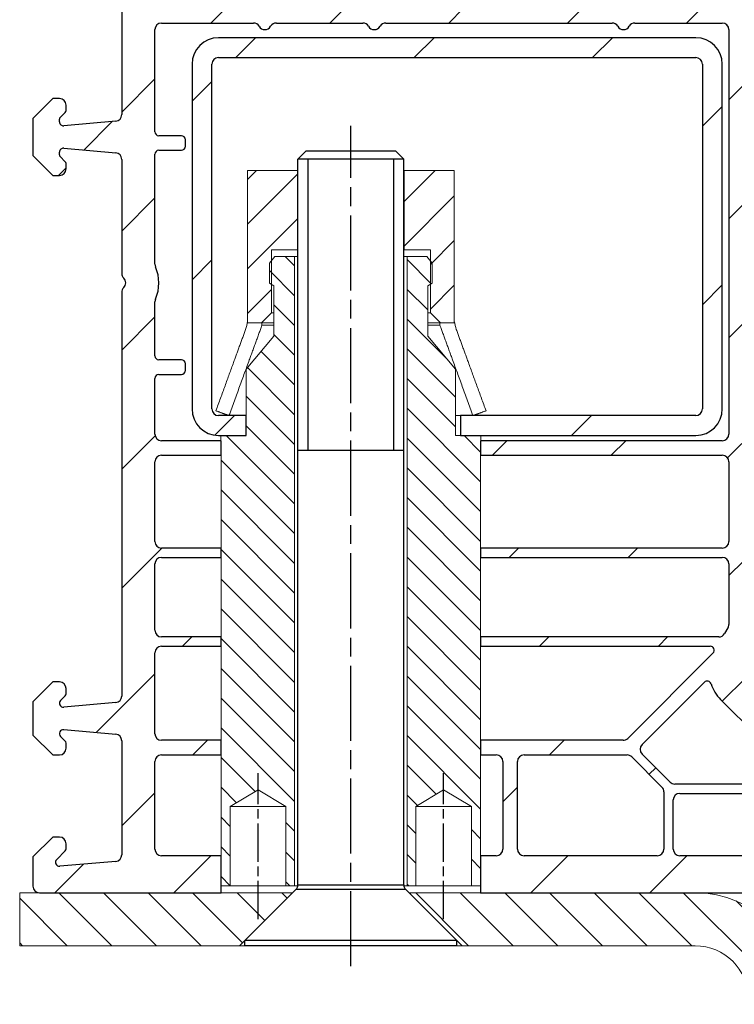
# Model space of a CAD drawing. Units: millimetres. Extents: x -319 to 252, y -43 to 382.
# Drawn here: x 55 to 119, y 166 to 255 of the extents above; entities that cross this region are included whole.
import ezdxf

# ---------------------------------------------------------------- set-up
doc = ezdxf.new("R2010")
doc.units = ezdxf.units.MM
doc.header["$LTSCALE"] = 1.2
doc.linetypes.add('CHAIN', pattern=[0.3543, 0.2362, -0.0295, 0.0591, -0.0295])
for name, color, linetype, lineweight in [('Mittellinie (ISO)', 7, 'Continuous', 25), ('Schraffur (ISO)', 7, 'Continuous', 18), ('Sichtbar (ISO)', 7, 'Continuous', 25), ('Sichtbar schmal (ISO)', 7, 'Continuous', 25)]:
    doc.layers.add(name, color=color, linetype=linetype, lineweight=lineweight)

msp = doc.modelspace()

# ---------------------------------------------------------------- hatches: boundary and pattern name
at = {"layer": 'Schraffur (ISO)'}
h = msp.add_hatch(dxfattribs=at)
h.set_pattern_fill('ANSI31', color=256, scale=60.96, style=0)
h.set_pattern_definition([(45, (0, 0), (-5.38815, 5.38815), [])])
edge = h.paths.add_edge_path()
edge.add_ellipse((64.401, 230.671), major_axis=(-0.429, -0.42), ratio=1, start_angle=270, end_angle=315.573)
edge.add_line((63.801, 230.671), (63.801, 194.106))
edge.add_ellipse((63.2, 194.106), major_axis=(0, -0.6), ratio=1, start_angle=5, end_angle=90, ccw=False)
edge.add_line((63.252, 193.508), (58.548, 193.097))
edge.add_ellipse((58.517, 193.455), major_axis=(-0.359, -0.031), ratio=1, start_angle=310, end_angle=450, ccw=False)
edge.add_line((58.262, 193.71), (58.686, 194.135))
edge.add_ellipse((58.517, 194.305), major_axis=(0.17, 0.17), ratio=1, start_angle=270, end_angle=315)
edge.add_line((58.757, 194.305), (58.757, 194.781))
edge.add_ellipse((58.156, 194.781), major_axis=(0, 0.6), ratio=1, start_angle=270, end_angle=360)
edge.add_line((58.156, 195.382), (57.556, 195.382))
edge.add_line((57.556, 195.382), (55.754, 193.581))
edge.add_line((55.754, 193.581), (55.754, 190.578))
edge.add_line((55.754, 190.578), (57.556, 188.777))
edge.add_line((57.556, 188.777), (58.156, 188.777))
edge.add_ellipse((58.156, 189.377), major_axis=(0.6, 0), ratio=1, start_angle=270, end_angle=360)
edge.add_line((58.757, 189.377), (58.757, 189.854))
edge.add_ellipse((58.517, 189.854), major_axis=(0, 0.24), ratio=1, start_angle=270, end_angle=315)
edge.add_line((58.686, 190.024), (58.262, 190.449))
edge.add_ellipse((58.517, 190.703), major_axis=(-0.255, 0.255), ratio=1, start_angle=310, end_angle=450, ccw=False)
edge.add_line((58.548, 191.062), (63.252, 190.651))
edge.add_ellipse((63.2, 190.053), major_axis=(0.598, -0.052), ratio=1, start_angle=5, end_angle=90, ccw=False)
edge.add_line((63.801, 190.053), (63.801, 179.731))
edge.add_ellipse((63.2, 179.731), major_axis=(0, -0.6), ratio=1, start_angle=5, end_angle=90, ccw=False)
edge.add_line((63.252, 179.133), (58.193, 178.691))
edge.add_ellipse((58.162, 179.05), major_axis=(0.031, -0.36), ratio=1, start_angle=220, end_angle=360, ccw=False)
edge.add_line((57.906, 179.306), (58.686, 180.085))
edge.add_ellipse((58.516, 180.255), major_axis=(0.17, 0.17), ratio=1, start_angle=270, end_angle=315)
edge.add_line((58.757, 180.255), (58.757, 180.732))
edge.add_ellipse((58.156, 180.732), major_axis=(0, 0.6), ratio=1, start_angle=270, end_angle=360)
edge.add_line((58.156, 181.333), (57.556, 181.333))
edge.add_line((57.556, 181.333), (55.754, 179.531))
edge.add_line((55.754, 179.531), (55.754, 176.889))
edge.add_ellipse((56.355, 176.889), major_axis=(0, -0.6), ratio=1, start_angle=270, end_angle=360)
edge.add_line((56.355, 176.289), (72.794, 176.289))
edge.add_line((72.794, 176.289), (72.794, 176.907))
edge.add_line((72.794, 176.907), (72.794, 179.648))
edge.add_line((72.794, 179.648), (67.403, 179.648))
edge.add_ellipse((67.403, 180.249), major_axis=(-0.6, 0), ratio=1, start_angle=0, end_angle=90, ccw=False)
edge.add_line((66.803, 180.249), (66.803, 188.175))
edge.add_ellipse((67.403, 188.175), major_axis=(0, 0.6), ratio=1, start_angle=0, end_angle=90, ccw=False)
edge.add_line((67.403, 188.775), (72.794, 188.775))
edge.add_line((72.794, 188.775), (72.794, 190.096))
edge.add_line((72.794, 190.096), (67.403, 190.096))
edge.add_ellipse((67.403, 190.697), major_axis=(-0.6, 0), ratio=1, start_angle=0, end_angle=90, ccw=False)
edge.add_line((66.803, 190.697), (66.803, 198.022))
edge.add_ellipse((67.403, 198.022), major_axis=(0, 0.6), ratio=1, start_angle=0, end_angle=90, ccw=False)
edge.add_line((67.403, 198.623), (72.794, 198.623))
edge.add_line((72.794, 198.623), (72.794, 199.463))
edge.add_line((72.794, 199.463), (67.403, 199.463))
edge.add_ellipse((67.403, 200.064), major_axis=(-0.6, 0), ratio=1, start_angle=0, end_angle=90, ccw=False)
edge.add_line((66.803, 200.064), (66.803, 206.068))
edge.add_ellipse((67.403, 206.068), major_axis=(0, 0.6), ratio=1, start_angle=0, end_angle=90, ccw=False)
edge.add_line((67.403, 206.669), (72.794, 206.669))
edge.add_line((72.794, 206.669), (72.794, 207.509))
edge.add_line((72.794, 207.509), (67.403, 207.509))
edge.add_ellipse((67.403, 208.11), major_axis=(-0.6, 0), ratio=1, start_angle=0, end_angle=90, ccw=False)
edge.add_line((66.803, 208.11), (66.803, 215.315))
edge.add_ellipse((67.403, 215.315), major_axis=(0, 0.6), ratio=1, start_angle=0, end_angle=90, ccw=False)
edge.add_line((67.403, 215.916), (72.794, 215.916))
edge.add_line((72.794, 215.916), (72.794, 217.107))
edge.add_line((72.794, 217.107), (72.794, 217.237))
edge.add_line((72.794, 217.237), (72.782, 217.237))
edge.add_line((72.782, 217.237), (67.403, 217.237))
edge.add_ellipse((67.403, 217.837), major_axis=(-0.6, 0), ratio=1, start_angle=0, end_angle=90, ccw=False)
edge.add_line((66.803, 217.837), (66.803, 222.881))
edge.add_ellipse((67.163, 222.881), major_axis=(0, 0.36), ratio=1, start_angle=0, end_angle=90, ccw=False)
edge.add_line((67.163, 223.241), (69.205, 223.241))
edge.add_ellipse((69.205, 223.602), major_axis=(0.36, 0), ratio=1, start_angle=270, end_angle=360)
edge.add_line((69.565, 223.602), (69.565, 224.202))
edge.add_ellipse((69.205, 224.202), major_axis=(0, 0.36), ratio=1, start_angle=270, end_angle=360)
edge.add_line((69.205, 224.562), (67.163, 224.562))
edge.add_ellipse((67.163, 224.923), major_axis=(-0.36, 0), ratio=1, start_angle=0, end_angle=90, ccw=False)
edge.add_line((66.803, 224.923), (66.803, 229.825))
edge.add_ellipse((67.403, 229.825), major_axis=(0, 0.6), ratio=1, start_angle=66.10449, end_angle=90, ccw=False)
edge.add_ellipse((63.56, 231.528), major_axis=(1.459, 3.294), ratio=1, start_angle=270, end_angle=317.79102)
edge.add_ellipse((67.403, 233.23), major_axis=(-0.243, 0.549), ratio=1, start_angle=66.10449, end_angle=90, ccw=False)
edge.add_line((66.803, 233.23), (66.803, 243.176))
edge.add_ellipse((67.163, 243.176), major_axis=(0, 0.36), ratio=1, start_angle=0, end_angle=90, ccw=False)
edge.add_line((67.163, 243.537), (69.205, 243.537))
edge.add_ellipse((69.205, 243.897), major_axis=(0.36, 0), ratio=1, start_angle=270, end_angle=360)
edge.add_line((69.565, 243.897), (69.565, 244.497))
edge.add_ellipse((69.205, 244.497), major_axis=(0, 0.36), ratio=1, start_angle=270, end_angle=360)
edge.add_line((69.205, 244.858), (67.163, 244.858))
edge.add_ellipse((67.163, 245.218), major_axis=(-0.36, 0), ratio=1, start_angle=0, end_angle=90, ccw=False)
edge.add_line((66.803, 245.218), (66.803, 254.465))
edge.add_ellipse((67.403, 254.465), major_axis=(0, 0.6), ratio=1, start_angle=0, end_angle=90, ccw=False)
edge.add_line((67.403, 255.065), (75.73, 255.065))
edge.add_ellipse((75.73, 254.465), major_axis=(0.6, 0), ratio=1, start_angle=30, end_angle=90, ccw=False)
edge.add_ellipse((76.77, 255.065), major_axis=(0.3, -0.52), ratio=1, start_angle=270, end_angle=390)
edge.add_ellipse((77.81, 254.465), major_axis=(0.3, 0.52), ratio=1, start_angle=30, end_angle=90, ccw=False)
edge.add_line((77.81, 255.065), (85.638, 255.065))
edge.add_ellipse((85.638, 254.465), major_axis=(0.6, 0), ratio=1, start_angle=30, end_angle=90, ccw=False)
edge.add_ellipse((86.678, 255.065), major_axis=(0.3, -0.52), ratio=1, start_angle=270, end_angle=390)
edge.add_ellipse((87.718, 254.465), major_axis=(0.3, 0.52), ratio=1, start_angle=30, end_angle=90, ccw=False)
edge.add_line((87.718, 255.065), (108.215, 255.065))
edge.add_ellipse((108.215, 254.465), major_axis=(0.6, 0), ratio=1, start_angle=30, end_angle=90, ccw=False)
edge.add_ellipse((109.255, 255.065), major_axis=(0.3, -0.52), ratio=1, start_angle=270, end_angle=390)
edge.add_ellipse((110.295, 254.465), major_axis=(0.3, 0.52), ratio=1, start_angle=30, end_angle=90, ccw=False)
edge.add_line((110.295, 255.065), (118.202, 255.065))
edge.add_ellipse((118.202, 254.465), major_axis=(0.6, 0), ratio=1, start_angle=0, end_angle=90, ccw=False)
edge.add_line((118.802, 254.465), (118.802, 217.837))
edge.add_ellipse((118.202, 217.837), major_axis=(0, -0.6), ratio=1, start_angle=0, end_angle=90, ccw=False)
edge.add_line((118.202, 217.237), (96.326, 217.237))
edge.add_line((96.326, 217.237), (96.314, 217.237))
edge.add_line((96.314, 217.237), (96.314, 217.107))
edge.add_line((96.314, 217.107), (96.314, 215.916))
edge.add_line((96.314, 215.916), (118.202, 215.916))
edge.add_ellipse((118.202, 215.315), major_axis=(0.6, 0), ratio=1, start_angle=0, end_angle=90, ccw=False)
edge.add_line((118.802, 215.315), (118.802, 208.11))
edge.add_ellipse((118.202, 208.11), major_axis=(0, -0.6), ratio=1, start_angle=0, end_angle=90, ccw=False)
edge.add_line((118.202, 207.509), (96.314, 207.509))
edge.add_line((96.314, 207.509), (96.314, 206.669))
edge.add_line((96.314, 206.669), (118.202, 206.669))
edge.add_ellipse((118.202, 206.068), major_axis=(0.6, 0), ratio=1, start_angle=0, end_angle=90, ccw=False)
edge.add_line((118.802, 206.068), (118.802, 200.589))
edge.add_ellipse((118.202, 200.589), major_axis=(0, -0.6), ratio=1, start_angle=60, end_angle=90, ccw=False)
edge.add_line((118.722, 200.289), (118.418, 199.763))
edge.add_ellipse((117.898, 200.064), major_axis=(0.52, -0.3), ratio=1, start_angle=300, end_angle=360, ccw=False)
edge.add_line((117.898, 199.463), (96.314, 199.463))
edge.add_line((96.314, 199.463), (96.314, 198.623))
edge.add_line((96.314, 198.623), (117.116, 198.623))
edge.add_ellipse((117.116, 198.262), major_axis=(0.36, 0), ratio=1, start_angle=315, end_angle=450, ccw=False)
edge.add_line((117.371, 198.008), (109.635, 190.272))
edge.add_ellipse((109.211, 190.697), major_axis=(-0.425, -0.425), ratio=1, start_angle=45, end_angle=90, ccw=False)
edge.add_line((109.211, 190.096), (96.314, 190.096))
edge.add_line((96.314, 190.096), (96.314, 188.775))
edge.add_line((96.314, 188.775), (97.726, 188.775))
edge.add_ellipse((97.726, 188.175), major_axis=(0.6, 0), ratio=1, start_angle=0, end_angle=90, ccw=False)
edge.add_line((98.327, 188.175), (98.327, 180.249))
edge.add_ellipse((97.726, 180.249), major_axis=(0, -0.6), ratio=1, start_angle=0, end_angle=90, ccw=False)
edge.add_line((97.726, 179.648), (96.314, 179.648))
edge.add_line((96.314, 179.648), (96.314, 176.907))
edge.add_line((96.314, 176.907), (96.314, 176.289))
edge.add_line((96.314, 176.289), (115.754, 176.289))
edge.add_line((115.754, 176.289), (146.866, 176.289))
edge.add_ellipse((146.866, 181.092), major_axis=(4.804, -0.001), ratio=1, start_angle=270, end_angle=344.97496)
edge.add_line((151.506, 179.846), (155.418, 194.447))
edge.add_ellipse((155.07, 194.54), major_axis=(0.093, 0.348), ratio=1, start_angle=270, end_angle=372.70732)
edge.add_ellipse((155.07, 194.54), major_axis=(-0.36, 0.014), ratio=1, start_angle=270, end_angle=272.29268)
edge.add_line((155.07, 194.9), (150.69, 194.9))
edge.add_line((150.69, 194.9), (150.69, 194.9))
edge.add_line((150.69, 194.9), (150.482, 194.539))
edge.add_ellipse((151.106, 194.179), major_axis=(-0.36, -0.624), ratio=1, start_angle=270, end_angle=389.96036)
edge.add_line((151.106, 193.459), (151.711, 193.459))
edge.add_line((151.711, 193.459), (151.884, 193.459))
edge.add_ellipse((151.884, 192.858), major_axis=(0.6, 0), ratio=1, start_angle=345, end_angle=450, ccw=False)
edge.add_line((152.464, 192.703), (151.707, 189.877))
edge.add_ellipse((151.127, 190.033), major_axis=(-0.155, -0.58), ratio=1, start_angle=73.82625, end_angle=90, ccw=False)
edge.add_ellipse((148.044, 191.898), major_axis=(-2.176, -3.596), ratio=1, start_angle=301.17375, end_angle=450, ccw=False)
edge.add_line((143.841, 191.898), (143.841, 192.498))
edge.add_line((143.841, 192.498), (143.841, 192.858))
edge.add_ellipse((144.442, 192.858), major_axis=(0, 0.6), ratio=1, start_angle=0, end_angle=90, ccw=False)
edge.add_line((144.442, 193.459), (144.981, 193.459))
edge.add_ellipse((144.981, 194.179), major_axis=(0.721, 0), ratio=1, start_angle=270, end_angle=390)
edge.add_line((145.605, 194.54), (145.397, 194.9))
edge.add_line((145.397, 194.9), (137.416, 194.9))
edge.add_line((137.416, 194.9), (135.811, 194.9))
edge.add_ellipse((135.811, 194.299), major_axis=(-0.6, 0), ratio=1, start_angle=270, end_angle=285)
edge.add_line((135.656, 194.879), (124.604, 191.918))
edge.add_ellipse((124.448, 192.498), major_axis=(-0.58, -0.155), ratio=1, start_angle=30, end_angle=90, ccw=False)
edge.add_line((124.024, 192.073), (120.179, 195.918))
edge.add_ellipse((120.604, 196.343), major_axis=(-0.425, 0.425), ratio=1, start_angle=15, end_angle=90, ccw=False)
edge.add_line((120.084, 196.643), (131.69, 216.747))
edge.add_ellipse((129.61, 217.948), major_axis=(1.201, 2.08), ratio=1, start_angle=270, end_angle=300)
edge.add_line((132.012, 217.948), (132.012, 219.398))
edge.add_ellipse((131.652, 219.398), major_axis=(0, 0.36), ratio=1, start_angle=270, end_angle=360)
edge.add_line((131.652, 219.759), (128.834, 219.759))
edge.add_line((128.834, 219.759), (128.626, 219.398))
edge.add_ellipse((129.25, 219.038), major_axis=(-0.36, -0.624), ratio=1, start_angle=270, end_angle=390)
edge.add_line((129.25, 218.318), (129.851, 218.318))
edge.add_ellipse((129.851, 217.957), major_axis=(0.36, 0), ratio=1, start_angle=0, end_angle=90, ccw=False)
edge.add_line((130.211, 217.957), (130.211, 217.883))
edge.add_ellipse((129.851, 217.883), major_axis=(0, -0.36), ratio=1, start_angle=60, end_angle=90, ccw=False)
edge.add_line((130.163, 217.703), (128.056, 214.054))
edge.add_ellipse((127.536, 214.355), major_axis=(-0.3, -0.52), ratio=1, start_angle=30, end_angle=90, ccw=False)
edge.add_line((127.536, 213.754), (122.405, 213.754))
edge.add_ellipse((122.405, 214.355), major_axis=(-0.6, 0), ratio=1, start_angle=0, end_angle=90, ccw=False)
edge.add_line((121.804, 214.355), (121.804, 217.717))
edge.add_ellipse((122.405, 217.717), major_axis=(0, 0.6), ratio=1, start_angle=0, end_angle=90, ccw=False)
edge.add_line((122.405, 218.318), (123.125, 218.318))
edge.add_ellipse((123.125, 219.038), major_axis=(0.721, 0), ratio=1, start_angle=270, end_angle=390)
edge.add_line((123.749, 219.398), (123.541, 219.759))
edge.add_line((123.541, 219.759), (122.405, 219.759))
edge.add_ellipse((122.405, 220.359), major_axis=(-0.6, 0), ratio=1, start_angle=0, end_angle=90, ccw=False)
edge.add_line((121.804, 220.359), (121.804, 260.423))
edge.add_ellipse((122.405, 260.423), major_axis=(0, 0.6), ratio=1, start_angle=345, end_angle=450, ccw=False)
edge.add_line((122.56, 261.003), (124.954, 260.362))
edge.add_ellipse((125.047, 260.71), major_axis=(0.348, -0.093), ratio=1, start_angle=270, end_angle=378.8)
edge.add_line((125.406, 260.734), (125.19, 263.992))
edge.add_ellipse((124.591, 263.952), major_axis=(-0.04, 0.599), ratio=1, start_angle=270, end_angle=367.7)
edge.add_line((124.471, 264.541), (118.202, 263.265))
edge.add_line((118.202, 263.265), (117.001, 264.466))
edge.add_line((117.001, 264.466), (117.001, 270.197))
edge.add_ellipse((118.802, 270.197), major_axis=(0, 1.801), ratio=1, start_angle=0, end_angle=90, ccw=False)
edge.add_line((118.802, 271.998), (122.045, 271.998))
edge.add_ellipse((122.045, 271.398), major_axis=(0.6, 0), ratio=1, start_angle=0, end_angle=90, ccw=False)
edge.add_line((122.645, 271.398), (122.645, 270.193))
edge.add_ellipse((123.246, 270.193), major_axis=(0, -0.6), ratio=1, start_angle=270, end_angle=350)
edge.add_line((123.141, 269.602), (124.482, 269.365))
edge.add_ellipse((124.586, 269.957), major_axis=(0.591, -0.104), ratio=1, start_angle=270, end_angle=366.2)
edge.add_line((125.185, 269.917), (125.407, 273.259))
edge.add_line((125.407, 273.259), (125.407, 273.86))
edge.add_line((125.407, 273.86), (124.507, 274.76))
edge.add_line((124.507, 274.76), (56.355, 274.76))
edge.add_ellipse((56.355, 274.16), major_axis=(-0.6, 0), ratio=1, start_angle=270, end_angle=360)
edge.add_line((55.754, 274.16), (55.754, 271.518))
edge.add_line((55.754, 271.518), (57.556, 269.717))
edge.add_line((57.556, 269.717), (58.156, 269.717))
edge.add_ellipse((58.156, 270.317), major_axis=(0.6, 0), ratio=1, start_angle=270, end_angle=360)
edge.add_line((58.757, 270.317), (58.757, 270.794))
edge.add_ellipse((58.516, 270.794), major_axis=(0, 0.24), ratio=1, start_angle=270, end_angle=315)
edge.add_line((58.686, 270.964), (57.906, 271.744))
edge.add_ellipse((58.162, 271.999), major_axis=(-0.255, 0.255), ratio=1, start_angle=310, end_angle=450, ccw=False)
edge.add_line((58.193, 272.359), (63.252, 271.916))
edge.add_ellipse((63.2, 271.318), major_axis=(0.598, -0.052), ratio=1, start_angle=5, end_angle=90, ccw=False)
edge.add_line((63.801, 271.318), (63.801, 260.997))
edge.add_ellipse((63.2, 260.997), major_axis=(0, -0.6), ratio=1, start_angle=5, end_angle=90, ccw=False)
edge.add_line((63.252, 260.399), (58.548, 259.987))
edge.add_ellipse((58.517, 260.346), major_axis=(-0.359, -0.031), ratio=1, start_angle=310, end_angle=450, ccw=False)
edge.add_line((58.262, 260.601), (58.686, 261.025))
edge.add_ellipse((58.517, 261.195), major_axis=(0.17, 0.17), ratio=1, start_angle=270, end_angle=315)
edge.add_line((58.757, 261.195), (58.757, 261.672))
edge.add_ellipse((58.156, 261.672), major_axis=(0, 0.6), ratio=1, start_angle=270, end_angle=360)
edge.add_line((58.156, 262.272), (57.556, 262.272))
edge.add_line((57.556, 262.272), (55.754, 260.471))
edge.add_line((55.754, 260.471), (55.754, 257.469))
edge.add_line((55.754, 257.469), (57.556, 255.667))
edge.add_line((57.556, 255.667), (58.156, 255.667))
edge.add_ellipse((58.156, 256.268), major_axis=(0.6, 0), ratio=1, start_angle=270, end_angle=360)
edge.add_line((58.757, 256.268), (58.757, 256.745))
edge.add_ellipse((58.517, 256.745), major_axis=(0, 0.24), ratio=1, start_angle=270, end_angle=315)
edge.add_line((58.686, 256.914), (58.262, 257.339))
edge.add_ellipse((58.517, 257.594), major_axis=(-0.255, 0.255), ratio=1, start_angle=310, end_angle=450, ccw=False)
edge.add_line((58.548, 257.953), (63.252, 257.541))
edge.add_ellipse((63.2, 256.943), major_axis=(0.598, -0.052), ratio=1, start_angle=5, end_angle=90, ccw=False)
edge.add_line((63.801, 256.943), (63.801, 246.766))
edge.add_ellipse((63.2, 246.766), major_axis=(0, -0.6), ratio=1, start_angle=5, end_angle=90, ccw=False)
edge.add_line((63.252, 246.168), (58.548, 245.756))
edge.add_ellipse((58.517, 246.115), major_axis=(-0.359, -0.031), ratio=1, start_angle=355, end_angle=450, ccw=False)
edge.add_line((58.156, 246.115), (58.156, 246.345))
edge.add_ellipse((58.396, 246.345), major_axis=(0, 0.24), ratio=1, start_angle=45, end_angle=90, ccw=False)
edge.add_line((58.227, 246.515), (58.686, 246.975))
edge.add_ellipse((58.517, 247.144), major_axis=(0.17, 0.17), ratio=1, start_angle=270, end_angle=315)
edge.add_line((58.757, 247.144), (58.757, 247.621))
edge.add_ellipse((58.156, 247.621), major_axis=(0, 0.6), ratio=1, start_angle=270, end_angle=360)
edge.add_line((58.156, 248.222), (57.556, 248.222))
edge.add_line((57.556, 248.222), (55.754, 246.42))
edge.add_line((55.754, 246.42), (55.754, 243.058))
edge.add_line((55.754, 243.058), (57.556, 241.256))
edge.add_line((57.556, 241.256), (58.156, 241.256))
edge.add_ellipse((58.156, 241.857), major_axis=(0.6, 0), ratio=1, start_angle=270, end_angle=360)
edge.add_line((58.757, 241.857), (58.757, 242.334))
edge.add_ellipse((58.517, 242.334), major_axis=(0, 0.24), ratio=1, start_angle=270, end_angle=315)
edge.add_line((58.686, 242.503), (58.227, 242.963))
edge.add_ellipse((58.396, 243.133), major_axis=(-0.17, 0.17), ratio=1, start_angle=45, end_angle=90, ccw=False)
edge.add_line((58.156, 243.133), (58.156, 243.363))
edge.add_ellipse((58.517, 243.363), major_axis=(0, 0.36), ratio=1, start_angle=355, end_angle=450, ccw=False)
edge.add_line((58.548, 243.722), (63.252, 243.31))
edge.add_ellipse((63.2, 242.712), major_axis=(0.598, -0.052), ratio=1, start_angle=5, end_angle=90, ccw=False)
edge.add_line((63.801, 242.712), (63.801, 232.387))
edge.add_ellipse((64.401, 232.387), major_axis=(0, -0.6), ratio=1, start_angle=270, end_angle=315.573)
edge.add_ellipse((63.56, 231.529), major_axis=(0.429, -0.42), ratio=1, start_angle=358.854, end_angle=450, ccw=False)
edge = h.paths.add_edge_path(flags=0)
edge.add_line((120.123, 204.061), (120.123, 210.889))
edge.add_ellipse((120.483, 210.889), major_axis=(0, 0.36), ratio=1, start_angle=330.99745, end_angle=450, ccw=False)
edge.add_ellipse((122.405, 214.355), major_axis=(3.151, -1.747), ratio=1, start_angle=270, end_angle=299.00255)
edge.add_line((122.405, 210.752), (124.139, 210.752))
edge.add_ellipse((124.139, 210.392), major_axis=(0.36, 0), ratio=1, start_angle=330, end_angle=450, ccw=False)
edge.add_line((124.451, 210.211), (120.795, 203.881))
edge.add_ellipse((120.483, 204.061), major_axis=(-0.18, -0.312), ratio=1, start_angle=300, end_angle=450, ccw=False)
edge = h.paths.add_edge_path(flags=0)
edge.add_line((113.398, 264.192), (110.516, 264.192))
edge.add_ellipse((110.516, 264.793), major_axis=(-0.6, 0), ratio=1, start_angle=0, end_angle=90, ccw=False)
edge.add_line((109.915, 264.793), (109.915, 270.797))
edge.add_ellipse((110.516, 270.797), major_axis=(0, 0.6), ratio=1, start_angle=0, end_angle=90, ccw=False)
edge.add_line((110.516, 271.398), (113.398, 271.398))
edge.add_ellipse((113.398, 270.797), major_axis=(0.6, 0), ratio=1, start_angle=0, end_angle=90, ccw=False)
edge.add_line((113.999, 270.797), (113.999, 264.793))
edge.add_ellipse((113.398, 264.793), major_axis=(0, -0.6), ratio=1, start_angle=0, end_angle=90, ccw=False)
edge = h.paths.add_edge_path(flags=0)
edge.add_ellipse((110.516, 256.987), major_axis=(-0.6, 0), ratio=1, start_angle=0, end_angle=90)
edge.add_line((110.516, 256.386), (118.202, 256.386))
edge.add_ellipse((118.202, 256.987), major_axis=(0, -0.6), ratio=1, start_angle=0, end_angle=90)
edge.add_line((118.802, 256.987), (118.802, 259.662))
edge.add_ellipse((118.202, 259.662), major_axis=(0.6, 0), ratio=1, start_angle=0, end_angle=90)
edge.add_ellipse((118.202, 263.265), major_axis=(2.123, -2.123), ratio=1, start_angle=270, end_angle=315, ccw=False)
edge.add_line((116.079, 261.142), (114.878, 262.343))
edge.add_ellipse((117.001, 264.466), major_axis=(1.429, -2.64), ratio=1, start_angle=270, end_angle=286.57919, ccw=False)
edge.add_ellipse((113.832, 262.751), major_axis=(0.6, 0), ratio=1, start_angle=28.42081, end_angle=90)
edge.add_line((113.832, 263.352), (110.516, 263.352))
edge.add_ellipse((110.516, 262.751), major_axis=(0, 0.6), ratio=1, start_angle=0, end_angle=90)
edge.add_line((109.915, 262.751), (109.915, 256.987))
edge = h.paths.add_edge_path(flags=0)
edge.add_line((100.248, 188.775), (109.58, 188.775))
edge.add_ellipse((109.58, 188.175), major_axis=(0.6, 0), ratio=1, start_angle=45, end_angle=90, ccw=False)
edge.add_line((110.005, 188.599), (112.742, 185.862))
edge.add_ellipse((112.317, 185.438), major_axis=(0.425, -0.425), ratio=1, start_angle=45, end_angle=90, ccw=False)
edge.add_line((112.918, 185.438), (112.918, 180.249))
edge.add_ellipse((112.317, 180.249), major_axis=(0, -0.6), ratio=1, start_angle=0, end_angle=90, ccw=False)
edge.add_line((112.317, 179.648), (100.248, 179.648))
edge.add_ellipse((100.248, 180.249), major_axis=(-0.6, 0), ratio=1, start_angle=0, end_angle=90, ccw=False)
edge.add_line((99.648, 180.249), (99.648, 188.175))
edge.add_ellipse((100.248, 188.175), major_axis=(0, 0.6), ratio=1, start_angle=0, end_angle=90, ccw=False)
edge = h.paths.add_edge_path(flags=0)
edge.add_ellipse((67.403, 256.987), major_axis=(-0.6, 0), ratio=1, start_angle=0, end_angle=90)
edge.add_line((67.403, 256.386), (85.417, 256.386))
edge.add_ellipse((85.417, 256.987), major_axis=(0, -0.6), ratio=1, start_angle=0, end_angle=90)
edge.add_line((86.017, 256.987), (86.017, 262.751))
edge.add_ellipse((85.417, 262.751), major_axis=(0.6, 0), ratio=1, start_angle=0, end_angle=90)
edge.add_line((85.417, 263.352), (67.403, 263.352))
edge.add_ellipse((67.403, 262.751), major_axis=(0, 0.6), ratio=1, start_angle=0, end_angle=90)
edge.add_line((66.803, 262.751), (66.803, 256.987))
edge = h.paths.add_edge_path(flags=0)
edge.add_ellipse((67.403, 270.797), major_axis=(0, 0.6), ratio=1, start_angle=0, end_angle=90)
edge.add_line((66.803, 270.797), (66.803, 264.793))
edge.add_ellipse((67.403, 264.793), major_axis=(-0.6, 0), ratio=1, start_angle=0, end_angle=90)
edge.add_line((67.403, 264.192), (85.417, 264.192))
edge.add_ellipse((85.417, 264.793), major_axis=(0, -0.6), ratio=1, start_angle=0, end_angle=90)
edge.add_line((86.017, 264.793), (86.017, 270.797))
edge.add_ellipse((85.417, 270.797), major_axis=(0.6, 0), ratio=1, start_angle=0, end_angle=90)
edge.add_line((85.417, 271.398), (67.403, 271.398))
edge = h.paths.add_edge_path(flags=0)
edge.add_line((87.338, 264.793), (87.338, 270.797))
edge.add_ellipse((87.939, 270.797), major_axis=(0, 0.6), ratio=1, start_angle=0, end_angle=90, ccw=False)
edge.add_line((87.939, 271.398), (95.685, 271.398))
edge.add_ellipse((95.685, 270.797), major_axis=(0.6, 0), ratio=1, start_angle=0, end_angle=90, ccw=False)
edge.add_line((96.285, 270.797), (96.285, 269.957))
edge.add_ellipse((96.886, 269.957), major_axis=(0, -0.6), ratio=1, start_angle=270, end_angle=450)
edge.add_line((97.486, 269.957), (97.486, 270.797))
edge.add_ellipse((98.086, 270.797), major_axis=(0, 0.6), ratio=1, start_angle=0, end_angle=90, ccw=False)
edge.add_line((98.086, 271.398), (98.687, 271.398))
edge.add_ellipse((98.687, 270.797), major_axis=(0.6, 0), ratio=1, start_angle=0, end_angle=90, ccw=False)
edge.add_line((99.287, 270.797), (99.287, 269.957))
edge.add_ellipse((99.888, 269.957), major_axis=(0, -0.6), ratio=1, start_angle=270, end_angle=450)
edge.add_line((100.488, 269.957), (100.488, 270.797))
edge.add_ellipse((101.089, 270.797), major_axis=(0, 0.6), ratio=1, start_angle=0, end_angle=90, ccw=False)
edge.add_line((101.089, 271.398), (101.689, 271.398))
edge.add_ellipse((101.689, 270.797), major_axis=(0.6, 0), ratio=1, start_angle=0, end_angle=90, ccw=False)
edge.add_line((102.29, 270.797), (102.29, 269.957))
edge.add_ellipse((102.89, 269.957), major_axis=(0, -0.6), ratio=1, start_angle=270, end_angle=450)
edge.add_line((103.491, 269.957), (103.491, 270.797))
edge.add_ellipse((104.091, 270.797), major_axis=(0, 0.6), ratio=1, start_angle=0, end_angle=90, ccw=False)
edge.add_line((104.091, 271.398), (104.691, 271.398))
edge.add_ellipse((104.691, 270.797), major_axis=(0.6, 0), ratio=1, start_angle=0, end_angle=90, ccw=False)
edge.add_line((105.292, 270.797), (105.292, 269.957))
edge.add_ellipse((105.892, 269.957), major_axis=(0, -0.6), ratio=1, start_angle=270, end_angle=450)
edge.add_line((106.493, 269.957), (106.493, 270.797))
edge.add_ellipse((107.093, 270.797), major_axis=(0, 0.6), ratio=1, start_angle=0, end_angle=90, ccw=False)
edge.add_line((107.093, 271.398), (107.994, 271.398))
edge.add_ellipse((107.994, 270.797), major_axis=(0.6, 0), ratio=1, start_angle=0, end_angle=90, ccw=False)
edge.add_line((108.594, 270.797), (108.594, 264.793))
edge.add_ellipse((107.994, 264.793), major_axis=(0, -0.6), ratio=1, start_angle=0, end_angle=90, ccw=False)
edge.add_line((107.994, 264.192), (87.939, 264.192))
edge.add_ellipse((87.939, 264.793), major_axis=(-0.6, 0), ratio=1, start_angle=0, end_angle=90, ccw=False)
edge = h.paths.add_edge_path(flags=0)
edge.add_ellipse((87.939, 256.987), major_axis=(-0.6, 0), ratio=1, start_angle=0, end_angle=90)
edge.add_line((87.939, 256.386), (107.994, 256.386))
edge.add_ellipse((107.994, 256.987), major_axis=(0, -0.6), ratio=1, start_angle=0, end_angle=90)
edge.add_line((108.594, 256.987), (108.594, 262.751))
edge.add_ellipse((107.994, 262.751), major_axis=(0.6, 0), ratio=1, start_angle=0, end_angle=90)
edge.add_line((107.994, 263.352), (87.939, 263.352))
edge.add_ellipse((87.939, 262.751), major_axis=(0, 0.6), ratio=1, start_angle=0, end_angle=90)
edge.add_line((87.338, 262.751), (87.338, 256.987))
edge = h.paths.add_edge_path(flags=0)
edge.add_ellipse((140.864, 191.297), major_axis=(0.6, 0), ratio=1, start_angle=4.78019, end_angle=90)
edge.add_line((140.864, 191.898), (136.206, 191.898))
edge.add_ellipse((136.206, 191.297), major_axis=(-0.155, 0.58), ratio=1, start_angle=345, end_angle=360)
edge.add_line((136.051, 191.877), (125.381, 189.018))
edge.add_ellipse((124.448, 192.498), major_axis=(2.548, -2.548), ratio=1, start_angle=270, end_angle=330, ccw=False)
edge.add_line((121.901, 189.95), (118.056, 193.795))
edge.add_ellipse((120.604, 196.343), major_axis=(1.13, -3.421), ratio=1, start_angle=270, end_angle=296.7177, ccw=False)
edge.add_ellipse((116.841, 195.1), major_axis=(0.255, 0.255), ratio=1, start_angle=333.2823, end_angle=450)
edge.add_line((116.586, 195.354), (110.937, 189.705))
edge.add_ellipse((111.361, 189.281), major_axis=(-0.425, 0.425), ratio=1, start_angle=0, end_angle=90)
edge.add_line((110.937, 188.856), (113.484, 186.309))
edge.add_ellipse((113.909, 186.734), major_axis=(-0.6, 0), ratio=1, start_angle=45, end_angle=90)
edge.add_line((113.909, 186.133), (143.65, 186.133))
edge.add_ellipse((143.65, 186.493), major_axis=(0.28, -0.227), ratio=1, start_angle=309.11674, end_angle=450)
edge.add_ellipse((148.044, 191.898), major_axis=(0.55, -6.582), ratio=1, start_angle=270, end_angle=316.10306, ccw=False)
edge = h.paths.add_edge_path(flags=0)
edge.add_ellipse((148.71, 184.723), major_axis=(0.598, 0.055), ratio=1, start_angle=339.70356, end_angle=450)
edge.add_ellipse((148.044, 191.898), major_axis=(6.605, 0), ratio=1, start_angle=270, end_angle=275.29644, ccw=False)
edge.add_line((148.044, 185.293), (114.359, 185.293))
edge.add_ellipse((114.359, 184.692), major_axis=(0, 0.6), ratio=1, start_angle=0, end_angle=90)
edge.add_line((113.758, 184.692), (113.758, 180.249))
edge.add_ellipse((114.359, 180.249), major_axis=(-0.6, 0), ratio=1, start_angle=0, end_angle=90)
edge.add_line((114.359, 179.648), (146.866, 179.648))
edge.add_ellipse((146.866, 181.089), major_axis=(-0.373, -1.392), ratio=1, start_angle=15, end_angle=90)
edge.add_line((148.258, 180.716), (149.29, 184.567))
h = msp.add_hatch(dxfattribs=at)
h.set_pattern_fill('ANSI31', color=256, scale=91.44, style=0)
h.set_pattern_definition([(45, (0, 0), (-8.08223, 8.08223), [])])
edge = h.paths.add_edge_path()
edge.add_ellipse((72.567, 220.109), major_axis=(-0.6, 0), ratio=1, start_angle=0, end_angle=90)
edge.add_line((72.567, 219.508), (75.074, 219.508))
edge.add_line((75.074, 219.508), (75.085, 219.508))
edge.add_line((75.085, 219.508), (75.085, 217.707))
edge.add_line((75.085, 217.707), (75.074, 217.707))
edge.add_line((75.074, 217.707), (72.782, 217.707))
edge.add_line((72.782, 217.707), (72.567, 217.707))
edge.add_ellipse((72.567, 220.109), major_axis=(0, -2.402), ratio=1, start_angle=270, end_angle=360, ccw=False)
edge.add_line((70.165, 220.109), (70.165, 251.332))
edge.add_ellipse((72.567, 251.332), major_axis=(-2.402, 0), ratio=1, start_angle=270, end_angle=360, ccw=False)
edge.add_line((72.567, 253.734), (115.8, 253.734))
edge.add_ellipse((115.8, 251.332), major_axis=(0, 2.402), ratio=1, start_angle=270, end_angle=360, ccw=False)
edge.add_line((118.202, 251.332), (118.202, 220.109))
edge.add_ellipse((115.8, 220.109), major_axis=(2.402, 0), ratio=1, start_angle=270, end_angle=360, ccw=False)
edge.add_line((115.8, 217.707), (96.326, 217.707))
edge.add_line((96.326, 217.707), (94.484, 217.707))
edge.add_line((94.484, 217.707), (94.484, 219.508))
edge.add_line((94.484, 219.508), (115.8, 219.508))
edge.add_ellipse((115.8, 220.109), major_axis=(0, -0.6), ratio=1, start_angle=0, end_angle=90)
edge.add_line((116.4, 220.109), (116.4, 251.332))
edge.add_ellipse((115.8, 251.332), major_axis=(0.6, 0), ratio=1, start_angle=0, end_angle=90)
edge.add_line((115.8, 251.933), (72.567, 251.933))
edge.add_ellipse((72.567, 251.332), major_axis=(0, 0.6), ratio=1, start_angle=0, end_angle=90)
edge.add_line((71.967, 251.332), (71.967, 220.109))
h = msp.add_hatch(dxfattribs=at)
h.set_pattern_fill('ANSI31', color=1, scale=22.86, style=0)
h.set_pattern_definition([(45, (0, 0), (-2.020558, 2.020558), [])])
h.paths.add_polyline_path([(89.354, 234.508), (91.765, 234.508), (91.765, 233.508), (91.765, 231.41), (91.765, 228.808), (92.665, 227.908), (93.925, 227.908), (93.925, 241.708), (89.354, 241.708)])
h.paths.add_polyline_path([(79.754, 241.708), (75.205, 241.708), (75.205, 227.908), (76.465, 227.908), (77.365, 228.808), (77.365, 231.397), (77.365, 233.534), (77.365, 234.508), (79.754, 234.508)])
h = msp.add_hatch(dxfattribs=at)
h.set_pattern_fill('ANSI31', color=1, scale=15.24, angle=90, style=0)
h.set_pattern_definition([(135, (0, 0), (-1.347038, -1.347038), [])])
h.paths.add_polyline_path([(72.794, 217.107), (72.794, 215.916), (72.794, 207.509), (72.794, 206.669), (72.794, 199.463), (72.794, 198.623), (72.794, 190.096), (72.794, 188.775), (72.794, 179.648), (72.794, 176.907), (73.634, 176.907), (73.634, 184.107), (76.154, 185.621), (78.674, 184.107), (78.674, 176.907), (79.454, 176.907), (79.454, 233.907), (77.678, 233.907), (77.365, 233.534), (77.174, 233.307), (77.174, 231.507), (77.365, 231.397), (77.592, 231.267), (77.592, 226.707), (75.074, 223.707), (75.074, 219.508), (75.074, 217.707), (72.782, 217.707), (72.782, 217.237), (72.782, 217.107)])
h.paths.add_polyline_path([(96.314, 176.907), (96.314, 179.648), (96.314, 188.775), (96.314, 190.096), (96.314, 198.623), (96.314, 199.463), (96.314, 206.669), (96.314, 207.509), (96.314, 215.916), (96.314, 217.107), (96.326, 217.107), (96.326, 217.237), (96.326, 217.707), (94.484, 217.707), (94.034, 217.707), (94.034, 223.707), (91.517, 226.707), (91.517, 231.267), (91.765, 231.41), (91.934, 231.507), (91.934, 233.307), (91.765, 233.508), (91.431, 233.907), (89.654, 233.907), (89.654, 176.907), (90.434, 176.907), (90.434, 184.107), (92.954, 185.621), (95.474, 184.107), (95.474, 176.907)])
h = msp.add_hatch(dxfattribs=at)
h.set_pattern_fill('ANSI31', color=116, scale=22.86, angle=90, style=0)
h.set_pattern_definition([(135, (0, 0), (-2.020558, -2.020558), [])])
h.paths.add_polyline_path([(74.474, 171.489), (79.154, 176.169), (79.154, 176.289), (72.794, 176.289), (56.355, 176.289), (54.554, 176.289), (54.554, 171.489)])
h.paths.add_polyline_path([(125.354, 150.52), (120.554, 151.32), (120.554, 147.489), (125.354, 147.489)])
edge = h.paths.add_edge_path()
edge.add_line((120.554, 163.86), (125.354, 164.66))
edge.add_line((125.354, 164.66), (125.354, 166.689))
edge.add_ellipse((115.754, 166.689), major_axis=(0, 9.6), ratio=1, start_angle=270, end_angle=360)
edge.add_line((115.754, 176.289), (96.314, 176.289))
edge.add_line((96.314, 176.289), (89.954, 176.289))
edge.add_line((89.954, 176.289), (89.954, 176.169))
edge.add_line((89.954, 176.169), (94.634, 171.489))
edge.add_line((94.634, 171.489), (115.754, 171.489))
edge.add_ellipse((115.754, 166.689), major_axis=(4.8, 0), ratio=1, start_angle=0, end_angle=90, ccw=False)
edge.add_line((120.554, 166.689), (120.554, 163.86))
h.paths.add_polyline_path([(120.554, 151.32), (120.554, 151.689), (125.354, 151.689), (125.354, 150.52)])
h.paths.add_polyline_path([(120.554, 162.489), (120.554, 163.86), (125.354, 164.66), (125.354, 162.489)])

# ---------------------------------------------------------------- linework, layer by layer
at = {"layer": 'Mittellinie (ISO)', "linetype": 'CHAIN', "ltscale": 23.990969}
msp.add_line((84.554, 169.64), (84.554, 245.752), dxfattribs=at)
at = {"layer": 'Mittellinie (ISO)', "linetype": 'CHAIN', "ltscale": 12.223182}
for p, q in [((76.154, 173.907), (76.154, 187.107)), ((92.954, 173.907), (92.954, 187.107))]:
    msp.add_line(p, q, dxfattribs=at)
at = {"layer": 'Sichtbar (ISO)'}
for p, q in [((63.801, 256.943), (63.801, 246.766)), ((67.403, 255.065), (75.73, 255.065)), ((77.81, 255.065), (85.638, 255.065)), ((87.718, 255.065), (108.215, 255.065)), ((110.295, 255.065), (118.202, 255.065)), ((66.803, 245.218), (66.803, 254.465)), ((118.802, 254.465), (118.802, 217.837)), ((115.8, 253.734), (72.567, 253.734)), ((72.567, 251.933), (115.8, 251.933)), ((70.165, 251.332), (70.165, 220.109)), ((71.967, 220.109), (71.967, 251.332)), ((116.4, 251.332), (116.4, 220.109)), ((118.202, 220.109), (118.202, 251.332)), ((57.556, 248.222), (55.754, 246.42)), ((58.156, 248.222), (57.556, 248.222)), ((58.757, 247.144), (58.757, 247.621)), ((55.754, 246.42), (55.754, 243.058)), ((58.156, 246.115), (58.156, 246.345)), ((58.227, 246.515), (58.686, 246.975)), ((63.252, 246.168), (58.548, 245.756)), ((69.205, 244.858), (67.163, 244.858)), ((69.565, 243.897), (69.565, 244.497)), ((58.548, 243.722), (63.252, 243.31)), ((67.163, 243.537), (69.205, 243.537)), ((80.504, 243.489), (79.754, 242.739)), ((80.504, 243.489), (88.604, 243.489)), ((88.604, 243.489), (89.354, 242.739)), ((55.754, 243.058), (57.556, 241.256)), ((58.156, 243.133), (58.156, 243.363)), ((58.686, 242.503), (58.227, 242.963)), ((63.801, 242.712), (63.801, 232.387)), ((66.803, 233.23), (66.803, 243.176)), ((89.354, 242.739), (79.754, 242.739)), ((79.754, 177.017), (79.754, 242.739)), ((89.354, 242.739), (79.754, 242.739)), ((89.354, 177.017), (89.354, 242.739)), ((58.757, 241.857), (58.757, 242.334)), ((57.556, 241.256), (58.156, 241.256)), ((63.801, 230.671), (63.801, 194.106)), ((66.803, 224.923), (66.803, 229.825)), ((69.205, 224.562), (67.163, 224.562)), ((69.565, 223.602), (69.565, 224.202)), ((67.163, 223.241), (69.205, 223.241)), ((66.803, 217.837), (66.803, 222.881)), ((75.085, 219.508), (72.567, 219.508)), ((75.085, 217.707), (75.085, 219.508)), ((115.8, 219.508), (94.484, 219.508)), ((94.484, 219.508), (94.484, 217.707)), ((72.567, 217.707), (75.085, 217.707)), ((94.484, 217.707), (115.8, 217.707)), ((72.794, 217.237), (67.403, 217.237)), ((72.794, 215.916), (72.794, 217.237)), ((118.202, 217.237), (96.314, 217.237)), ((96.314, 217.237), (96.314, 215.916)), ((67.403, 215.916), (72.794, 215.916)), ((89.354, 216.339), (79.754, 216.339)), ((96.314, 215.916), (118.202, 215.916)), ((66.803, 208.11), (66.803, 215.315)), ((118.802, 215.315), (118.802, 208.11)), ((72.794, 207.509), (67.403, 207.509)), ((72.794, 206.669), (72.794, 207.509)), ((118.202, 207.509), (96.314, 207.509)), ((96.314, 207.509), (96.314, 206.669)), ((66.803, 200.064), (66.803, 206.068)), ((67.403, 206.669), (72.794, 206.669)), ((96.314, 206.669), (118.202, 206.669)), ((118.802, 206.068), (118.802, 200.589)), ((118.722, 200.289), (118.418, 199.763)), ((72.794, 199.463), (67.403, 199.463)), ((72.794, 198.623), (72.794, 199.463)), ((117.898, 199.463), (96.314, 199.463)), ((96.314, 199.463), (96.314, 198.623)), ((66.803, 190.697), (66.803, 198.022)), ((67.403, 198.623), (72.794, 198.623)), ((96.314, 198.623), (117.116, 198.623)), ((117.371, 198.008), (109.635, 190.272)), ((57.556, 195.382), (55.754, 193.581)), ((58.156, 195.382), (57.556, 195.382)), ((110.937, 189.705), (116.586, 195.354)), ((58.757, 194.305), (58.757, 194.781)), ((55.754, 193.581), (55.754, 190.578)), ((58.262, 193.71), (58.686, 194.135)), ((118.056, 193.795), (121.901, 189.95)), ((63.252, 193.508), (58.548, 193.097)), ((58.548, 191.062), (63.252, 190.651)), ((55.754, 190.578), (57.556, 188.777)), ((58.686, 190.024), (58.262, 190.449)), ((63.801, 190.053), (63.801, 179.731)), ((72.794, 190.096), (67.403, 190.096)), ((72.794, 188.775), (72.794, 190.096)), ((109.211, 190.096), (96.314, 190.096)), ((96.314, 190.096), (96.314, 188.775)), ((58.757, 189.377), (58.757, 189.854)), ((57.556, 188.777), (58.156, 188.777)), ((66.803, 180.249), (66.803, 188.175)), ((67.403, 188.775), (72.794, 188.775)), ((96.314, 188.775), (97.726, 188.775)), ((98.327, 188.175), (98.327, 180.249)), ((99.648, 180.249), (99.648, 188.175)), ((100.248, 188.775), (109.58, 188.775)), ((110.005, 188.599), (112.742, 185.862)), ((113.484, 186.309), (110.937, 188.856)), ((143.65, 186.133), (113.909, 186.133)), ((112.918, 185.438), (112.918, 180.249)), ((113.758, 180.249), (113.758, 184.692)), ((114.359, 185.293), (148.044, 185.293)), ((57.556, 181.333), (55.754, 179.531)), ((58.156, 181.333), (57.556, 181.333)), ((58.757, 180.255), (58.757, 180.732)), ((55.754, 179.531), (55.754, 176.889)), ((57.906, 179.306), (58.686, 180.085)), ((72.794, 179.648), (67.403, 179.648)), ((72.794, 176.289), (72.794, 179.648)), ((97.726, 179.648), (96.314, 179.648)), ((96.314, 179.648), (96.314, 176.289)), ((112.317, 179.648), (100.248, 179.648)), ((146.866, 179.648), (114.359, 179.648)), ((63.252, 179.133), (58.193, 178.691)), ((79.579, 176.593), (74.954, 171.969)), ((89.53, 176.593), (94.154, 171.969)), ((56.355, 176.289), (72.794, 176.289)), ((96.314, 176.289), (146.866, 176.289)), ((94.154, 171.969), (74.954, 171.969)), ((74.954, 171.489), (74.954, 171.969)), ((94.154, 171.489), (74.954, 171.489)), ((94.154, 171.489), (94.154, 171.969))]:
    msp.add_line(p, q, dxfattribs=at)
at = {"layer": 'Sichtbar (ISO)', "color": 1, "linetype": 'Continuous', "lineweight": 5}
for p, q in [((79.754, 241.708), (75.205, 241.708)), ((75.205, 241.708), (75.205, 227.908)), ((93.925, 241.708), (89.354, 241.708)), ((93.925, 227.908), (93.925, 241.708)), ((77.678, 233.907), (77.174, 233.307)), ((77.365, 228.808), (77.365, 234.508)), ((77.365, 234.508), (79.754, 234.508)), ((79.454, 233.907), (77.678, 233.907)), ((79.454, 176.907), (79.454, 233.907)), ((79.754, 233.907), (79.454, 233.907)), ((89.354, 234.508), (91.765, 234.508)), ((89.654, 233.907), (89.354, 233.907)), ((91.431, 233.907), (89.654, 233.907)), ((89.654, 233.907), (89.654, 176.907)), ((91.934, 233.307), (91.431, 233.907)), ((91.765, 234.508), (91.765, 228.808)), ((77.174, 233.307), (77.174, 231.507)), ((91.934, 231.507), (91.934, 233.307)), ((77.174, 231.507), (77.592, 231.267)), ((77.592, 231.267), (77.592, 226.707)), ((91.517, 231.267), (91.934, 231.507)), ((91.517, 226.707), (91.517, 231.267)), ((76.465, 227.908), (77.365, 228.808)), ((77.365, 228.808), (77.592, 228.808)), ((91.517, 228.808), (91.765, 228.808)), ((91.765, 228.808), (92.665, 227.908)), ((75.205, 227.908), (76.465, 227.908)), ((76.465, 227.908), (76.503, 227.908)), ((76.503, 227.908), (77.592, 227.908)), ((76.503, 227.908), (76.503, 227.686)), ((76.503, 227.686), (77.592, 227.686)), ((91.517, 227.908), (92.628, 227.908)), ((91.517, 227.686), (92.628, 227.686)), ((92.628, 227.908), (92.665, 227.908)), ((92.628, 227.686), (92.628, 227.908)), ((92.665, 227.908), (93.925, 227.908)), ((77.592, 226.707), (75.074, 223.707)), ((94.034, 223.707), (91.517, 226.707)), ((75.074, 223.707), (75.074, 217.707)), ((94.034, 217.707), (94.034, 223.707)), ((94.034, 219.508), (94.484, 219.508)), ((75.074, 217.707), (72.782, 217.707)), ((72.782, 217.707), (72.782, 217.107)), ((96.326, 217.707), (94.034, 217.707)), ((96.326, 217.107), (96.326, 217.707)), ((72.782, 217.107), (72.794, 217.107)), ((72.794, 217.107), (72.794, 176.907)), ((96.314, 176.907), (96.314, 217.107)), ((96.314, 217.107), (96.326, 217.107)), ((73.634, 184.107), (76.154, 185.621)), ((76.154, 185.621), (78.674, 184.107)), ((90.434, 184.107), (92.954, 185.621)), ((92.954, 185.621), (95.474, 184.107)), ((73.634, 176.907), (73.634, 184.107)), ((78.674, 184.107), (73.634, 184.107)), ((78.674, 184.107), (78.674, 176.907)), ((90.434, 176.907), (90.434, 184.107)), ((95.474, 184.107), (90.434, 184.107)), ((95.474, 184.107), (95.474, 176.907)), ((72.794, 176.907), (73.634, 176.907)), ((78.674, 176.907), (73.634, 176.907)), ((78.674, 176.907), (79.454, 176.907)), ((79.744, 176.907), (79.454, 176.907)), ((89.654, 176.907), (89.365, 176.907)), ((89.654, 176.907), (90.434, 176.907)), ((95.474, 176.907), (90.434, 176.907)), ((95.474, 176.907), (96.314, 176.907))]:
    msp.add_line(p, q, dxfattribs=at)
at = {"layer": 'Sichtbar (ISO)', "color": 116, "linetype": 'Continuous', "lineweight": 5}
for p, q in [((79.154, 176.289), (54.554, 176.289)), ((54.554, 176.289), (54.554, 171.489)), ((74.474, 171.489), (79.154, 176.169)), ((79.154, 176.169), (79.154, 176.289)), ((79.154, 176.289), (79.274, 176.289)), ((89.834, 176.289), (89.954, 176.289)), ((115.754, 176.289), (89.954, 176.289)), ((89.954, 176.289), (89.954, 176.169)), ((89.954, 176.169), (94.634, 171.489)), ((54.554, 171.489), (74.474, 171.489)), ((74.954, 171.489), (74.474, 171.489)), ((94.634, 171.489), (94.154, 171.489)), ((94.634, 171.489), (115.754, 171.489))]:
    msp.add_line(p, q, dxfattribs=at)
at = {"layer": 'Sichtbar (ISO)'}
for centre, radius, start, end in [((67.403, 254.465), 0.6, 90, 180), ((75.73, 254.465), 0.6, 30, 90), ((77.81, 254.465), 0.6, 90, 150), ((85.638, 254.465), 0.6, 30, 90), ((87.718, 254.465), 0.6, 90, 150), ((108.215, 254.465), 0.6, 30, 90), ((110.295, 254.465), 0.6, 90, 150), ((118.202, 254.465), 0.6, 0, 90), ((76.77, 255.065), 0.6, 210, 330), ((86.678, 255.065), 0.6, 210, 330), ((109.255, 255.065), 0.6, 210, 330), ((72.567, 251.332), 2.402, 90, 180), ((115.8, 251.332), 2.402, 0, 90), ((72.567, 251.332), 0.6, 90, 180), ((115.8, 251.332), 0.6, 0, 90), ((58.156, 247.621), 0.6, 0, 90), ((58.517, 247.144), 0.24, 315, 0), ((58.396, 246.345), 0.24, 135, 180), ((63.2, 246.766), 0.6, 275, 0), ((58.517, 246.115), 0.36, 180, 275), ((67.163, 245.218), 0.36, 180, 270), ((69.205, 244.497), 0.36, 0, 90), ((58.517, 243.363), 0.36, 85, 180), ((67.163, 243.176), 0.36, 90, 180), ((69.205, 243.897), 0.36, 270, 0), ((58.396, 243.133), 0.24, 180, 225), ((63.2, 242.712), 0.6, 0, 85), ((58.156, 241.857), 0.6, 270, 0), ((58.517, 242.334), 0.24, 0, 45), ((67.403, 233.23), 0.6, 180, 203.89551), ((63.56, 231.528), 3.603, 336.10449, 23.89551), ((64.401, 232.387), 0.6, 180, 225.573), ((63.56, 231.529), 0.6, 314.427, 45.573), ((64.401, 230.671), 0.6, 134.427, 180), ((67.403, 229.825), 0.6, 156.10449, 180), ((67.163, 224.923), 0.36, 180, 270), ((69.205, 224.202), 0.36, 0, 90), ((67.163, 222.881), 0.36, 90, 180), ((69.205, 223.602), 0.36, 270, 0), ((72.567, 220.109), 2.402, 180, 270), ((72.567, 220.109), 0.6, 180, 270), ((115.8, 220.109), 0.6, 270, 0), ((115.8, 220.109), 2.402, 270, 0), ((67.403, 217.837), 0.6, 180, 270), ((118.202, 217.837), 0.6, 270, 0), ((67.403, 215.315), 0.6, 90, 180), ((118.202, 215.315), 0.6, 0, 90), ((67.403, 208.11), 0.6, 180, 270), ((118.202, 208.11), 0.6, 270, 0), ((67.403, 206.068), 0.6, 90, 180), ((118.202, 206.068), 0.6, 0, 90), ((67.403, 200.064), 0.6, 180, 270), ((117.898, 200.064), 0.6, 270, 330), ((118.202, 200.589), 0.6, 330, 0), ((67.403, 198.022), 0.6, 90, 180), ((117.116, 198.262), 0.36, 315, 90), ((58.156, 194.781), 0.6, 0, 90), ((116.841, 195.1), 0.36, 18.2823, 135), ((120.604, 196.343), 3.603, 198.2823, 225), ((58.517, 193.455), 0.36, 135, 275), ((58.517, 194.305), 0.24, 315, 0), ((63.2, 194.106), 0.6, 275, 0), ((58.517, 190.703), 0.36, 85, 225), ((58.517, 189.854), 0.24, 0, 45), ((63.2, 190.053), 0.6, 0, 85), ((67.403, 190.697), 0.6, 180, 270), ((109.211, 190.697), 0.6, 270, 315), ((58.156, 189.377), 0.6, 270, 0), ((111.361, 189.281), 0.6, 135, 225), ((67.403, 188.175), 0.6, 90, 180), ((97.726, 188.175), 0.6, 0, 90), ((100.248, 188.175), 0.6, 90, 180), ((109.58, 188.175), 0.6, 45, 90), ((112.317, 185.438), 0.6, 0, 45), ((113.909, 186.734), 0.6, 225, 270), ((114.359, 184.692), 0.6, 90, 180), ((58.156, 180.732), 0.6, 0, 90), ((58.516, 180.255), 0.24, 315, 0), ((67.403, 180.249), 0.6, 180, 270), ((97.726, 180.249), 0.6, 270, 0), ((100.248, 180.249), 0.6, 180, 270), ((112.317, 180.249), 0.6, 270, 0), ((114.359, 180.249), 0.6, 180, 270), ((58.162, 179.05), 0.361, 135, 275), ((63.2, 179.731), 0.6, 275, 0), ((56.355, 176.889), 0.6, 180, 270), ((79.154, 177.017), 0.6, 315, 0), ((89.954, 177.017), 0.6, 180, 225)]:
    msp.add_arc(centre, radius, start, end, dxfattribs=at)
at = {"layer": 'Sichtbar (ISO)', "color": 116, "linetype": 'Continuous', "lineweight": 5}
for radius in [9.6, 4.8]:
    msp.add_arc((115.754, 166.689), radius, 0, 90, dxfattribs=at)
at = {"layer": 'Sichtbar (ISO)', "color": 1, "linetype": 'Continuous', "lineweight": 5}
for points, weights in [([(76.503, 227.686), (75.241, 224.236), (73.516, 219.508)], [1, 1.01235336224, 1]), ([(95.614, 219.508), (93.889, 224.236), (92.628, 227.686)], [1, 1.01235336224, 1]), ([(72.33, 219.939), (73.84, 224.081), (75.02, 227.312)], [1, 1.00839356872, 1.00142372518]), ([(94.111, 227.312), (95.29, 224.081), (96.801, 219.939)], [1.00142372518, 1.00839356872, 1]), ([(73.516, 219.508), (72.953, 219.713), (72.33, 219.939)], [1, 1.00129534848, 1]), ([(96.801, 219.939), (96.177, 219.713), (95.614, 219.508)], [1, 1.00129534853, 1])]:
    msp.add_rational_spline(points, weights, degree=2, dxfattribs=at)
for points in [[(75.02, 227.312), (75.103, 227.545), (75.166, 227.805), (75.202, 228.061)], [(93.929, 228.061), (93.965, 227.805), (94.028, 227.545), (94.111, 227.312)]]:
    msp.add_open_spline(points, degree=3, dxfattribs=at)
at = {"layer": 'Sichtbar schmal (ISO)'}
for p, q in [((80.647, 242.739), (80.647, 216.339)), ((88.462, 216.339), (88.462, 242.739)), ((79.754, 234.508), (79.754, 241.708)), ((89.354, 241.708), (89.354, 234.508)), ((89.53, 176.593), (79.579, 176.593)), ((79.754, 177.017), (89.354, 177.017))]:
    msp.add_line(p, q, dxfattribs=at)
at = {"layer": 'Sichtbar schmal (ISO)', "color": 1, "linetype": 'Continuous', "lineweight": 5}
msp.add_line((89.365, 234.508), (89.365, 241.708), dxfattribs=at)

doc.saveas('drawing.dxf')
